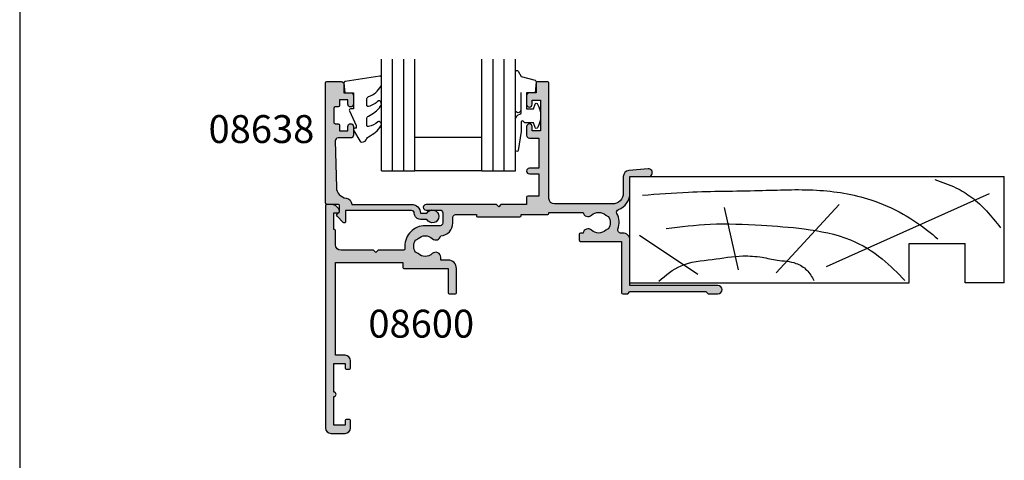
# Model space of a CAD drawing. Extents: x 0 to 354, y 0 to 482.
# Drawn here: x 0 to 176, y 166 to 245 of the extents above; entities that cross this region are included whole.
import ezdxf
from ezdxf.enums import TextEntityAlignment as Align

# ---------------------------------------------------------------- set-up
doc = ezdxf.new("R2010")
doc.units = 0
doc.layers.get('0').update_dxf_attribs({"linetype": 'CONTINUOUS'})
for name, color, linetype in [('08600$0$APL_HATCH', 253, 'CONTINUOUS'), ('08600$0$APL_JOINERY', 2, 'CONTINUOUS'), ('08638$0$APL_HATCH', 253, 'CONTINUOUS'), ('08638$0$APL_JOINERY', 2, 'CONTINUOUS'), ('9010250L$0$APL_JOINERY', 2, 'CONTINUOUS'), ('9010312R$0$APL_JOINERY', 2, 'CONTINUOUS'), ('APL_JOINERY', 2, 'CONTINUOUS'), ('APL_NOTES', 7, 'CONTINUOUS')]:
    doc.layers.add(name, color=color, linetype=linetype)
doc.styles.add('ARIAL-BOLD', font='arialbd.ttf')

# ---------------------------------------------------------------- blocks, each defined once
blk = doc.blocks.new('A4_SPECIFIERS_MANUAL')
blk.add_line((-8.078504834e-07, 482.0000001108869), (-8.078504834e-07, 1.108869583e-07))
blk = doc.blocks.new('08600', base_point=(199.1571794166645, 219.7605038707689))
at = {"layer": '08600$0$APL_HATCH'}
h = blk.add_hatch(color=256, dxfattribs=at)
edge = h.paths.add_edge_path()
edge.add_arc((245.4446380254817, 239.5105038707705), 0.9000000000014226, 226.6582417728268, 259.2612357600979)
edge.add_arc((243.5571794166641, 237.5105038707695), 2.049999999999971, -32.97506659305492, 32.975066593014105, ccw=False)
edge.add_arc((245.4446380254817, 235.5105038707704), 0.8999999999985508, 100.7387642399847, 133.3417582272587)
edge.add_arc((243.557179416664, 237.5105038707693), 1.850000000000651, 226.6582417727779, 313.34175822722716, ccw=False)
edge.add_arc((241.6697208078459, 235.5105038707689), 0.8999999999999918, 46.65824177277566, 170.4059317731335)
edge.add_line((240.782308840381, 235.660503870769), (240.3071794166645, 235.660503870769))
edge.add_arc((240.3071794166645, 235.410503870769), 0.25, 90, 180)
edge.add_line((240.0571794166645, 235.410503870769), (240.0571794166645, 234.410503870769))
edge.add_arc((240.3071794166645, 234.410503870769), 0.25, 180, 270)
edge.add_line((240.3071794166645, 234.160503870769), (247.6571794166645, 234.1605038707689))
edge.add_line((247.6571794166645, 234.1605038707689), (247.6571794166645, 224.960503870769))
edge.add_arc((247.8571794166646, 224.960503870769), 0.2000000000001023, 180.0000000000162, 269.9999999999674)
edge.add_line((247.8571794166645, 224.7605038707689), (248.7571794166649, 224.7605038707689))
edge.add_line((248.7571794166649, 224.7605038707689), (249.1571794166645, 225.1605038707689))
edge.add_line((249.1571794166645, 225.1605038707689), (262.757182416665, 225.1605038707689))
edge.add_line((262.757182416665, 225.1605038707689), (263.1571824166647, 224.7605038707689))
edge.add_line((263.1571824166647, 224.7605038707689), (264.9071794166648, 224.7605038707689))
edge.add_arc((264.9071794166648, 225.5105038707689), 0.75, 270, 450)
edge.add_line((264.9071794166648, 226.2605038707689), (249.1571794166645, 226.2605038707689))
edge.add_line((249.1571794166645, 226.2605038707689), (249.1571794166648, 234.3605038707689))
edge.add_arc((247.8571794166649, 234.360503870769), 1.299999999999897, 359.9999999999975, 450.0000000000049)
edge.add_line((247.8571794166648, 235.6605038707689), (247.4814627907342, 235.660503870769))
edge.add_arc((247.4814627907342, 236.160503870769), 0.5, 161.0161756149616, 269.99999999999676, ccw=False)
edge.add_arc((243.5571794166647, 237.5105038707689), 3.649999999999852, 341.0161756149602, 387.0125826341197)
edge.add_arc((247.2544426473673, 239.3953764401733), 0.4999999999999973, 110.5247329958847, 207.0125826341212, ccw=False)
edge.add_arc((245.9571794166649, 242.8605038707687), 3.199999999999662, 290.5247329958711, 360.0000000000036)
edge.add_line((249.1571794166645, 242.860503870769), (249.1571794166645, 245.7605038707689))
edge.add_line((249.1571794166645, 245.7605038707689), (252.4571794166647, 245.7605038707689))
edge.add_arc((252.4571794166648, 246.460503870769), 0.6999999999999887, 269.9999999999953, 455.0148164792156)
edge.add_line((252.3959900701672, 247.1578243594076), (248.9610247293112, 246.8564087436709))
edge.add_arc((249.0571794166647, 245.7606194043816), 1.099999999999999, 95.01481647922753, 180.0000000000029)
edge.add_line((247.9571794166647, 245.7606194043815), (247.9571794166647, 242.860503870769))
edge.add_arc((245.9571794166647, 242.860503870769), 2, -90, 0, ccw=False)
edge.add_line((245.9571794166647, 240.860503870769), (235.6571794166645, 240.860503870769))
edge.add_arc((235.6571794166645, 241.8605038707689), 1, 180, 270, ccw=False)
edge.add_line((234.6571794166645, 241.8605038707689), (234.6571794166645, 262.5605038707689))
edge.add_arc((234.4571794166645, 262.5605038707689), 0.1999999999999886, 0, 89.99999999998371)
edge.add_line((234.4571794166646, 262.7605038707689), (232.5571794166648, 262.760503870769))
edge.add_arc((232.5571794166648, 262.560503870769), 0.1999999999999886, 90.00000000001629, 180)
edge.add_line((232.3571794166649, 262.560503870769), (232.3571794166648, 260.7605038707689))
edge.add_line((232.3571794166648, 260.7605038707689), (231.1571794166645, 260.7605038707689))
edge.add_arc((231.1571794166645, 260.2605038707689), 0.5, 90, 180)
edge.add_line((230.6571794166645, 260.2605038707689), (230.6571794166645, 258.7105038707688))
edge.add_arc((231.1571794166645, 258.7105038707688), 0.5, 180, 360)
edge.add_line((231.6571794166645, 258.7105038707688), (231.6571794166645, 259.4605038707689))
edge.add_line((231.6571794166645, 259.4605038707689), (233.1571794166645, 259.4605038707689))
edge.add_line((233.1571794166645, 259.4605038707689), (233.1571794166645, 253.9605038707688))
edge.add_line((233.1571794166645, 253.9605038707688), (231.6571794166645, 253.9605038707688))
edge.add_line((231.6571794166645, 253.9605038707688), (231.6571794166645, 254.7105038707688))
edge.add_arc((231.1571794166645, 254.7105038707688), 0.5, 0, 180)
edge.add_line((230.6571794166645, 254.7105038707688), (230.6571794166645, 253.1605038707689))
edge.add_arc((231.1571794166645, 253.1605038707689), 0.5, 180, 270)
edge.add_line((231.1571794166645, 252.6605038707689), (232.8571794166648, 252.6605038707689))
edge.add_line((232.8571794166648, 252.6605038707689), (232.8571794166648, 247.2605038707689))
edge.add_line((232.8571794166648, 247.2605038707689), (231.1571794166646, 247.2605038707689))
edge.add_arc((231.1571794166646, 246.7605038707689), 0.5, 90, 270)
edge.add_line((231.1571794166646, 246.2605038707689), (232.8571794166648, 246.2605038707689))
edge.add_line((232.8571794166648, 246.2605038707689), (232.8571794166648, 242.2605038707689))
edge.add_line((232.8571794166648, 242.2605038707689), (230.8571794166645, 242.260503870769))
edge.add_arc((230.8571794166646, 242.060503870769), 0.1999999999999886, 90.00000000001629, 180)
edge.add_line((230.6571794166646, 242.060503870769), (230.6571794166645, 240.7605038707689))
edge.add_line((230.6571794166645, 240.7605038707689), (226.0571794166646, 240.7605038707689))
edge.add_line((226.0571794166646, 240.7605038707689), (225.6571794166645, 240.3605038707688))
edge.add_line((225.6571794166645, 240.3605038707688), (225.2571794166649, 240.7605038707689))
edge.add_line((225.2571794166649, 240.7605038707689), (212.657179416665, 240.7605038707689))
edge.add_arc((212.6571794166648, 240.2605038707688), 0.5000000000001137, 89.99999999997395, 269.9999999999739)
edge.add_line((212.6571794166645, 239.7605038707687), (215.1571794166645, 239.7605038707687))
edge.add_arc((215.1571794166645, 239.2605038707687), 0.5, 0, 90, ccw=False)
edge.add_line((215.6571794166645, 239.2605038707687), (215.6571794166645, 237.4605038707686))
edge.add_arc((215.1571794166645, 237.4605038707686), 0.5, -90, 0, ccw=False)
edge.add_line((215.1571794166645, 236.9605038707686), (212.5071794166647, 236.9605038707686))
edge.add_arc((212.5071794166647, 233.3105038707687), 3.649999999999977, 90, 180)
edge.add_line((208.8571794166647, 233.3105038707687), (208.8571794166646, 232.810503870769))
edge.add_arc((208.6071794166646, 232.810503870769), 0.25, -90, 0, ccw=False)
edge.add_line((208.6071794166646, 232.560503870769), (204.0571794166646, 232.560503870769))
edge.add_line((204.0571794166646, 232.560503870769), (203.6571794166645, 232.160503870769))
edge.add_line((203.6571794166645, 232.160503870769), (203.2571794166644, 232.560503870769))
edge.add_line((203.2571794166644, 232.560503870769), (197.4571794166645, 232.560503870769))
edge.add_arc((197.4571794166645, 233.560503870769), 1, 180, 270, ccw=False)
edge.add_line((196.4571794166645, 233.560503870769), (196.4571794166647, 236.060503870769))
edge.add_arc((196.2571794166647, 236.0605038707689), 0.1999999999999886, 1.62844e-11, 90)
edge.add_line((196.2571794166647, 236.2605038707689), (196.1571794166645, 236.2605038707689))
edge.add_line((196.1571794166645, 236.2605038707689), (196.1571794166645, 239.2605038707689))
edge.add_line((196.1571794166645, 239.2605038707689), (196.9071794166645, 239.2605038707689))
edge.add_arc((196.9071794166645, 239.5105038707689), 0.2500000000000568, 270.000000000013, 371.5369590328155)
edge.add_arc((195.682434545273, 239.260503870769), 1.499999999999934, 11.53695903281644, 90)
edge.add_line((195.682434545273, 240.7605038707689), (194.9071794166645, 240.7605038707689))
edge.add_arc((194.9071794166645, 240.5105038707689), 0.25, 90, 180)
edge.add_line((194.6571794166645, 240.5105038707689), (194.6571794166645, 200.7605038707689))
edge.add_arc((195.6571794166645, 200.7605038707689), 1, 180, 270)
edge.add_line((195.6571794166645, 199.7605038707689), (198.1571794166645, 199.7605038707689))
edge.add_arc((198.1571794166645, 200.7605038707689), 1, 270, 360)
edge.add_line((199.1571794166645, 200.7605038707689), (199.1571794166645, 202.060503870769))
edge.add_arc((198.9571794166645, 202.0605038707689), 0.1999999999999886, 1.62844e-11, 90)
edge.add_line((198.9571794166645, 202.2605038707689), (198.3571794166645, 202.2605038707689))
edge.add_arc((198.3571794166645, 202.0605038707689), 0.1999999999999886, 90, 179.9999999999837)
edge.add_line((198.1571794166645, 202.060503870769), (198.1571794166645, 201.2605038707689))
edge.add_line((198.1571794166645, 201.2605038707689), (196.1571794166645, 201.2605038707689))
edge.add_line((196.1571794166645, 201.2605038707689), (196.1571794166645, 206.3605038707689))
edge.add_arc((196.1571794166645, 206.7605038707689), 0.4000000000000341, 270, 450)
edge.add_line((196.1571794166645, 207.1605038707689), (196.1571794166645, 212.2605038707689))
edge.add_line((196.1571794166645, 212.2605038707689), (198.1571794166645, 212.2605038707689))
edge.add_line((198.1571794166645, 212.2605038707689), (198.1571794166645, 211.460503870769))
edge.add_arc((198.3571794166646, 211.460503870769), 0.2000000000001023, 180.0000000000162, 269.9999999999674)
edge.add_line((198.3571794166645, 211.2605038707689), (198.9571794166645, 211.2605038707689))
edge.add_arc((198.9571794166644, 211.460503870769), 0.2000000000001023, 270.0000000000325, 359.9999999999837)
edge.add_line((199.1571794166645, 211.460503870769), (199.1571794166645, 212.7605038707689))
edge.add_arc((198.1571794166645, 212.7605038707689), 1, 0, 90)
edge.add_line((198.1571794166645, 213.7605038707689), (196.4571794166647, 213.7605038707689))
edge.add_line((196.4571794166647, 213.7605038707689), (196.4571794166645, 230.360503870769))
edge.add_line((196.4571794166645, 230.360503870769), (208.5071794166647, 230.3605038707686))
edge.add_line((208.5071794166647, 230.3605038707686), (208.5071794166647, 229.5105038707686))
edge.add_arc((208.7071794166647, 229.5105038707687), 0.2000000000000455, 180.0000000000162, 270)
edge.add_line((208.7071794166647, 229.3105038707687), (216.6071794166646, 229.3105038707687))
edge.add_line((216.6071794166646, 229.3105038707687), (216.6071794166646, 224.960503870769))
edge.add_arc((216.8071794166647, 224.960503870769), 0.2000000000001023, 180.0000000000162, 269.9999999999674)
edge.add_line((216.8071794166646, 224.7605038707689), (217.9071794166645, 224.7605038707689))
edge.add_arc((217.9071794166645, 224.960503870769), 0.2000000000000455, 270, 359.9999999999837)
edge.add_line((218.1071794166646, 224.9605038707689), (218.1071794166646, 229.3105038707687))
edge.add_arc((216.6071794166646, 229.3105038707687), 1.5, 0, 90)
edge.add_line((216.6071794166646, 230.8105038707686), (215.2946380254823, 230.8105038707686))
edge.add_line((215.2946380254823, 230.8105038707686), (215.2946380254823, 231.3105038707687))
edge.add_arc((214.3946380254824, 231.3105038707687), 0.8999999999998919, 359.9999999999963, 493.341758227219)
edge.add_arc((212.5071794166651, 233.3105038707685), 1.849999999999593, 226.658241772785, 313.3417582272194, ccw=False)
edge.add_arc((210.6197208078475, 231.3105038707671), 0.9000000000014226, 46.65824177282679, 79.26123576009786)
edge.add_arc((212.507179416665, 233.310503870768), 2.049999999999971, 147.0249334069452, 212.9750665930142, ccw=False)
edge.add_arc((210.6197208078472, 235.3105038707681), 0.8999999999995306, 280.7387642399932, 313.341758227267)
edge.add_arc((212.5071794166648, 233.3105038707687), 1.849999999999963, 46.658241772784095, 133.341758227211, ccw=False)
edge.add_arc((214.3946380254824, 235.3105038707687), 0.9000000000000309, 226.658241772773, 350.6268906309589)
edge.add_arc((215.1571794166646, 237.4605038707686), 2.299999999999914, 273.1264742241181, 360)
edge.add_line((217.4571794166646, 237.4605038707686), (217.4571794166647, 238.4605038707689))
edge.add_arc((217.9571794166647, 238.4605038707689), 0.5, 90, 180, ccw=False)
edge.add_line((217.9571794166647, 238.9605038707689), (221.6571794166645, 238.9605038707689))
edge.add_line((221.6571794166645, 238.9605038707689), (221.6571794166645, 238.7605038707689))
edge.add_arc((221.8571794166646, 238.760503870769), 0.2000000000001023, 180.0000000000162, 269.9999999999674)
edge.add_line((221.8571794166645, 238.5605038707689), (229.4571794166645, 238.5605038707689))
edge.add_arc((229.4571794166644, 238.760503870769), 0.2000000000001023, 270.0000000000162, 359.9999999999837)
edge.add_line((229.6571794166645, 238.7605038707689), (229.6571794166645, 238.9605038707689))
edge.add_line((229.6571794166645, 238.9605038707689), (234.4571794166645, 238.9605038707689))
edge.add_arc((234.4571794166644, 239.160503870769), 0.2000000000001023, 270.0000000000325, 359.9999999999837)
edge.add_line((234.6571794166645, 239.1605038707689), (234.6571794166645, 239.3605038707688))
edge.add_line((234.6571794166645, 239.3605038707688), (240.7823088403809, 239.3605038707689))
edge.add_arc((241.6697208078463, 239.5105038707691), 0.9000000000004637, 189.5940682268723, 313.3417582272329)
edge.add_arc((243.5571794166641, 237.5105038707694), 1.849999999999345, 46.658241772778524, 133.3417582272267, ccw=False)
at = {"layer": '08600$0$APL_JOINERY', "linetype": 'CONTINUOUS'}
blk.add_lwpolyline([(244.8269242989592, 238.8559584162235, 0.1432248589116724), (245.276939789862, 238.6262656100214, -0.2959768337492813), (245.2769397898612, 236.3947421315164, 0.1432248589116831), (244.8269242989601, 236.1650493253144, -0.3973597071195351), (242.287434534368, 236.1650493253143, 0.599363233483035), (240.782308840381, 235.660503870769), (240.3071794166645, 235.660503870769, 0.4142135623730951), (240.0571794166645, 235.410503870769), (240.0571794166645, 234.410503870769, 0.4142135623730951), (240.3071794166645, 234.160503870769), (247.6571794166645, 234.1605038707689), (247.6571794166645, 224.960503870769, 0.4142135623728455), (247.8571794166645, 224.7605038707689), (248.7571794166649, 224.7605038707689), (249.1571794166645, 225.1605038707689), (262.757182416665, 225.1605038707689), (263.1571824166647, 224.7605038707689), (264.9071794166648, 224.7605038707689, 0.9999999999999998), (264.9071794166648, 226.2605038707689), (249.1571794166645, 226.2605038707689), (249.1571794166648, 234.3605038707689, 0.4142135623731336), (247.8571794166648, 235.6605038707689), (247.4814627907342, 235.660503870769, -0.5149445451952162), (247.0086575649427, 236.3231544731786, 0.2034359732099162), (246.8089892460778, 239.1682833595222, -0.4477817127676043), (247.0791368053804, 239.8636369037673, 0.3127834059992393), (249.1571794166645, 242.860503870769), (249.1571794166645, 245.7605038707689), (252.4571794166647, 245.7605038707689, 1.044748832512376), (252.3959900701672, 247.1578243594076), (248.9610247293112, 246.8564087436709, 0.3888043079714984), (247.9571794166647, 245.7606194043815), (247.9571794166647, 242.860503870769, -0.4142135623730951), (245.9571794166647, 240.860503870769), (235.6571794166645, 240.860503870769, -0.4142135623730951), (234.6571794166645, 241.8605038707689), (234.6571794166645, 262.5605038707689, 0.4142135623730118), (234.4571794166646, 262.7605038707689), (232.5571794166648, 262.760503870769, 0.4142135623730118), (232.3571794166649, 262.560503870769), (232.3571794166648, 260.7605038707689), (231.1571794166645, 260.7605038707689, 0.4142135623730951), (230.6571794166645, 260.2605038707689), (230.6571794166645, 258.7105038707688, 0.9999999999999998), (231.6571794166645, 258.7105038707688), (231.6571794166645, 259.4605038707689), (233.1571794166645, 259.4605038707689), (233.1571794166645, 253.9605038707688), (231.6571794166645, 253.9605038707688), (231.6571794166645, 254.7105038707688, 0.9999999999999998), (230.6571794166645, 254.7105038707688), (230.6571794166645, 253.1605038707689, 0.4142135623730951), (231.1571794166645, 252.6605038707689), (232.8571794166648, 252.6605038707689), (232.8571794166648, 247.2605038707689), (231.1571794166646, 247.2605038707689, 0.9999999999999998), (231.1571794166646, 246.2605038707689), (232.8571794166648, 246.2605038707689), (232.8571794166648, 242.2605038707689), (230.8571794166645, 242.260503870769, 0.4142135623730118), (230.6571794166646, 242.060503870769), (230.6571794166645, 240.7605038707689), (226.0571794166646, 240.7605038707689), (225.6571794166645, 240.3605038707688), (225.2571794166649, 240.7605038707689), (212.657179416665, 240.7605038707689, 0.9999999999999998), (212.6571794166645, 239.7605038707687), (215.1571794166645, 239.7605038707687, -0.4142135623730951), (215.6571794166645, 239.2605038707687), (215.6571794166645, 237.4605038707686, -0.4142135623730951), (215.1571794166645, 236.9605038707686), (212.5071794166647, 236.9605038707686, 0.4142135623730951), (208.8571794166647, 233.3105038707687), (208.8571794166646, 232.810503870769, -0.4142135623730951), (208.6071794166646, 232.560503870769), (204.0571794166646, 232.560503870769), (203.6571794166645, 232.160503870769), (203.2571794166644, 232.560503870769), (197.4571794166645, 232.560503870769, -0.4142135623730951), (196.4571794166645, 233.560503870769), (196.4571794166647, 236.060503870769, 0.4142135623730118), (196.2571794166647, 236.2605038707689), (196.1571794166645, 236.2605038707689), (196.1571794166645, 239.2605038707689), (196.9071794166645, 239.2605038707689, 0.4744978678080102), (197.1521283909428, 239.560503870769, 0.3563939586925959), (195.682434545273, 240.7605038707689), (194.9071794166645, 240.7605038707689, 0.4142135623730951), (194.6571794166645, 240.5105038707689), (194.6571794166645, 200.7605038707689, 0.4142135623730951), (195.6571794166645, 199.7605038707689), (198.1571794166645, 199.7605038707689, 0.4142135623730951), (199.1571794166645, 200.7605038707689), (199.1571794166645, 202.060503870769, 0.4142135623730118), (198.9571794166645, 202.2605038707689), (198.3571794166645, 202.2605038707689, 0.4142135623730118), (198.1571794166645, 202.060503870769), (198.1571794166645, 201.2605038707689), (196.1571794166645, 201.2605038707689), (196.1571794166645, 206.3605038707689, 0.9999999999999998), (196.1571794166645, 207.1605038707689), (196.1571794166645, 212.2605038707689), (198.1571794166645, 212.2605038707689), (198.1571794166645, 211.460503870769, 0.4142135623728455), (198.3571794166645, 211.2605038707689), (198.9571794166645, 211.2605038707689, 0.4142135623728453), (199.1571794166645, 211.460503870769), (199.1571794166645, 212.7605038707689, 0.4142135623730951), (198.1571794166645, 213.7605038707689), (196.4571794166647, 213.7605038707689), (196.4571794166645, 230.360503870769), (208.5071794166647, 230.3605038707686), (208.5071794166647, 229.5105038707686, 0.414213562373012), (208.7071794166647, 229.3105038707687), (216.6071794166646, 229.3105038707687), (216.6071794166646, 224.960503870769, 0.4142135623728455), (216.8071794166646, 224.7605038707689), (217.9071794166645, 224.7605038707689, 0.4142135623730118), (218.1071794166646, 224.9605038707689), (218.1071794166646, 229.3105038707687, 0.4142135623730951), (216.6071794166646, 230.8105038707686), (215.2946380254823, 230.8105038707686), (215.2946380254823, 231.3105038707687, 0.657763010441712), (213.7769242989603, 231.9650493253142, -0.3973597071194602), (211.23743453437, 231.9650493253141, 0.1432248589116724), (210.7874190434672, 232.1947421315162, -0.2959768337492813), (210.787419043468, 234.4262656100211, 0.1432248589116831), (211.2374345343695, 234.6559584162235, -0.3973597071194223), (213.7769242989601, 234.6559584162233, 0.6006744515322296), (215.2826218615389, 235.1639272460892, 0.3983200018818864), (217.4571794166646, 237.4605038707686), (217.4571794166647, 238.4605038707689, -0.4142135623730951), (217.9571794166647, 238.9605038707689), (221.6571794166645, 238.9605038707689), (221.6571794166645, 238.7605038707689, 0.4142135623728455), (221.8571794166645, 238.5605038707689), (229.4571794166645, 238.5605038707689, 0.4142135623729286), (229.6571794166645, 238.7605038707689), (229.6571794166645, 238.9605038707689), (234.4571794166645, 238.9605038707689, 0.4142135623728453), (234.6571794166645, 239.1605038707689), (234.6571794166645, 239.3605038707688), (240.7823088403809, 239.3605038707689, 0.5993632334830349), (242.2874345343689, 238.8559584162234, -0.3973597071195353)], format="xyb", close=True, dxfattribs=at)
blk = doc.blocks.new('19MMLINER', base_point=(110.7399515078629, 355.7623510830484))
at = {"layer": 'APL_JOINERY', "color": 3}
for p, q in [((110.7399515078629, 355.7623510830484), (177.7399515078631, 355.7623510830484)), ((110.7399515078629, 336.7623510830484), (110.7399515078629, 355.7623510830484)), ((177.7399515078631, 336.7623510830485), (177.7399515078631, 355.7623510830484)), ((160.7399515078631, 343.7623510830484), (170.7399515078631, 343.7623510830484)), ((160.7399515078631, 336.7623510830485), (160.7399515078631, 343.7623510830484)), ((170.7399515078631, 336.7623510830485), (170.7399515078631, 343.7623510830484)), ((110.7399515078629, 336.7623510830484), (160.7399515078631, 336.7623510830485)), ((177.7399515078631, 336.7623510830485), (170.7399515078631, 336.7623510830485))]:
    blk.add_line(p, q, dxfattribs=at)
at = {"layer": 'APL_JOINERY', "color": 8}
for p, q in [((145.9131780783453, 339.6327166292612), (175.1069420828859, 352.7132887325449)), ((136.9304814615635, 338.5194764502585), (148.1588522325407, 350.7651184192899)), ((130.1934589989772, 339.0760965397598), (127.6670755755074, 350.2084983297885)), ((122.8950179978421, 338.2411664055076), (112.4454077587422, 345.190146322691))]:
    blk.add_line(p, q, dxfattribs=at)
for points, knots in [([(165.2821176582808, 355.2180791353014), (166.5726858318287, 354.7818781738363), (168.9083728440546, 353.9924360185927), (172.0610412556228, 352.0900882102074), (174.6875300120783, 349.5844033021436), (176.2507024700006, 347.6216106372747), (177.0719069678068, 346.5904677480291)], [0, 0, 0, 0, 4.077163776164723, 7.378903861023069, 10.95052549711435, 14.90356917242528, 14.90356917242528, 14.90356917242528, 14.90356917242528]), ([(112.962024863876, 352.4416363673449), (115.710435231041, 352.6547702152512), (122.6593903931887, 353.1936480954731), (133.0603500725692, 353.1446097782715), (143.9830780527489, 353.7000992866996), (152.8130144084047, 352.2948735856874), (159.402266048835, 349.3943549626645), (163.2730412780899, 346.7537889098187), (165.2352067994704, 345.1119730676722), (165.8529398578057, 344.5950931661851)], [0, 0, 0, 0, 8.267050822299995, 20.90203347130238, 31.18486054127778, 41.04700630219173, 47.37085711970707, 52.62972264650577, 55.04603969815228, 55.04603969815228, 55.04603969815228, 55.04603969815228]), ([(117.2336493875612, 346.4777841475926), (119.8422678032878, 346.8000537066383), (125.4981607755736, 347.4987845456142), (133.7781962604838, 347.1223878341503), (142.2036965073619, 346.5273623865883), (149.7800610034506, 345.0750496880202), (155.8214982068499, 341.4387446299347), (158.650253791137, 338.4840976402126), (159.9486415420667, 337.1279262265048)], [0, 0, 0, 0, 7.873644080568313, 17.07129258656329, 24.77081643184662, 33.27528257512341, 39.90117587444497, 45.52268627951728, 45.52268627951728, 45.52268627951728, 45.52268627951728]), ([(115.8770369925236, 337.0554560822223), (117.1487211363271, 338.1096881093438), (119.9161916569408, 340.4039339495252), (125.4540610404964, 340.8199775377686), (130.2380546188219, 341.7249569545735), (134.1816997355665, 341.426500736041), (137.2886936906935, 340.6778211815541), (140.1492368439622, 340.5811287458619), (142.535022418824, 339.1458380938953), (143.2897884662015, 337.8009584142326), (143.6675039241498, 337.1279262265048)], [0, 0, 0, 0, 4.844139449286539, 10.54193621031332, 16.07410556410715, 19.51351901015936, 22.27929741151002, 25.6710732269026, 27.95241956603696, 30.23778869522836, 30.23778869522836, 30.23778869522836, 30.23778869522836])]:
    blk.add_open_spline(points, degree=3, knots=knots, dxfattribs=at)
blk = doc.blocks.new('08638', base_point=(265.902225526263, 627.8565575453155))
at = {"layer": '08638$0$APL_HATCH'}
h = blk.add_hatch(color=256, dxfattribs=at)
edge = h.paths.add_edge_path()
edge.add_arc((282.9022255262629, 626.2565575453154), 1.099999999999909, 179.9999999999764, 269.99999999998226, ccw=False)
edge.add_arc((281.3022255262631, 626.2565575453159), 0.5, 0, 90)
edge.add_line((281.3022255262631, 626.7565575453159), (269.5022255262631, 626.7565575453161))
edge.add_line((269.5022255262631, 626.7565575453161), (269.5022255262631, 624.799450764122))
edge.add_arc((269.252225526263, 624.799450764122), 0.2500000000001705, -134.99999999999068, 0, ccw=False)
edge.add_line((269.0754488309662, 624.6226740688253), (267.9754488309681, 625.7226740688241))
edge.add_arc((268.152225526263, 625.8994507641208), 0.249999999998756, 135.0000000002948, 225.0000000002948, ccw=False)
edge.add_line((267.9754488309663, 626.0762274594156), (268.402225526263, 626.5030041547122))
edge.add_line((268.402225526263, 626.5030041547122), (268.4022255262632, 627.6065575453156))
edge.add_arc((268.1522255262632, 627.6065575453154), 0.25, 5.21102e-11, 90.00000000005213)
edge.add_line((268.152225526263, 627.8565575453154), (266.1900934919068, 627.8565575453155))
edge.add_arc((266.190093491907, 628.1444255109595), 0.2878679656439544, 179.9999999999774, 269.9999999999774, ccw=False)
edge.add_line((265.902225526263, 628.1444255109596), (265.9022255262627, 649.6065575453155))
edge.add_arc((266.1522255262628, 649.6065575453155), 0.25, 90, 180, ccw=False)
edge.add_line((266.1522255262628, 649.8565575453156), (268.7022255262629, 649.8565575453156))
edge.add_arc((268.702225526263, 649.3565575453157), 0.4999999999998864, 1.3073986337985843e-11, 90.00000000001302, ccw=False)
edge.add_line((269.2022255262629, 649.3565575453158), (269.2022255262629, 647.8565575453156))
edge.add_line((269.2022255262629, 647.8565575453156), (270.402225526263, 647.8565575453155))
edge.add_arc((270.402225526263, 647.3565575453155), 0.5, 0, 90, ccw=False)
edge.add_line((270.902225526263, 647.3565575453155), (270.902225526263, 645.8065575453154))
edge.add_arc((270.402225526263, 645.8065575453154), 0.5, -180, 0, ccw=False)
edge.add_line((269.9022255262629, 645.8065575453154), (269.9022255262629, 646.5565575453156))
edge.add_line((269.9022255262629, 646.5565575453156), (268.4022255262632, 646.5565575453156))
edge.add_line((268.4022255262632, 646.5565575453156), (268.402225526263, 645.5565575453154))
edge.add_arc((268.152225526263, 645.5565575453154), 0.25, -90, 0, ccw=False)
edge.add_line((268.152225526263, 645.3065575453154), (267.6522255262627, 645.3065575453154))
edge.add_arc((267.6522255262627, 645.0565575453154), 0.25, 90, 180)
edge.add_line((267.4022255262627, 645.0565575453154), (267.4022255262627, 642.5565575453155))
edge.add_arc((267.6522255262628, 642.5565575453154), 0.2500000000001137, 179.9999999999739, 269.999999999987)
edge.add_line((267.6522255262627, 642.3065575453153), (268.152225526263, 642.3065575453155))
edge.add_arc((268.152225526263, 642.0565575453155), 0.25, 0, 90, ccw=False)
edge.add_line((268.402225526263, 642.0565575453155), (268.402225526263, 641.0565575453156))
edge.add_line((268.402225526263, 641.0565575453156), (269.9022255262629, 641.0565575453155))
edge.add_line((269.9022255262629, 641.0565575453155), (269.9022255262629, 641.8065575453155))
edge.add_arc((270.402225526263, 641.8065575453156), 0.5, 1.3073986337985843e-11, 180.0000000000131, ccw=False)
edge.add_line((270.902225526263, 641.8065575453157), (270.9022255262632, 640.2565575453157))
edge.add_arc((270.4022255262632, 640.2565575453157), 0.5, -90, 0, ccw=False)
edge.add_line((270.4022255262632, 639.7565575453157), (268.1422839132624, 639.7565575453154))
edge.add_arc((268.1422839132622, 639.2565575453154), 0.5, 89.99999999998046, 181.4465556865554)
edge.add_line((267.642443259564, 639.2439353065859), (267.852995449367, 630.9060685903964))
edge.add_arc((269.85235806416, 630.9565575453157), 2.000000000000211, 181.446555686578, 263.5148335461263)
edge.add_arc((269.5022255262631, 627.8763940422031), 1.099999999999996, 0, 83.51483354612708, ccw=False)
edge.add_line((270.602225526263, 627.8763940422031), (270.602225526263, 627.856557545316))
edge.add_line((270.602225526263, 627.856557545316), (281.3022255262633, 627.8565575453154))
edge.add_arc((281.3022255262632, 626.2565575453154), 1.600000000000022, 8.185452315956354e-12, 89.99999999999392, ccw=False)
edge.add_line((282.9022255262632, 626.2565575453156), (284.0422750324269, 626.2565575453156))
edge.add_arc((285.0522255262632, 625.706557545316), 1.15, -151.42812185765598, 151.4281218577067, ccw=False)
edge.add_line((284.0422750324273, 625.1565575453152), (282.9022255262626, 625.1565575453155))
at = {"layer": '08638$0$APL_JOINERY', "linetype": 'CONTINUOUS'}
blk.add_lwpolyline([(282.9022255262626, 625.1565575453155, -0.4142135623731117), (281.8022255262631, 626.2565575453159, 0.4142135623730951), (281.3022255262631, 626.7565575453159), (269.5022255262631, 626.7565575453161), (269.5022255262631, 624.799450764122, -0.6681786379193133), (269.0754488309662, 624.6226740688253), (267.9754488309681, 625.7226740688241, -0.4142135623730951), (267.9754488309663, 626.0762274594156), (268.402225526263, 626.5030041547122), (268.4022255262632, 627.6065575453156, 0.4142135623730951), (268.152225526263, 627.8565575453154), (266.1900934919068, 627.8565575453155, -0.4142135623730951), (265.902225526263, 628.1444255109596), (265.9022255262627, 649.6065575453155, -0.4142135623730951), (266.1522255262628, 649.8565575453156), (268.7022255262629, 649.8565575453156, -0.4142135623730951), (269.2022255262629, 649.3565575453158), (269.2022255262629, 647.8565575453156), (270.402225526263, 647.8565575453155, -0.4142135623730951), (270.902225526263, 647.3565575453155), (270.902225526263, 645.8065575453154, -0.9999999999999998), (269.9022255262629, 645.8065575453154), (269.9022255262629, 646.5565575453156), (268.4022255262632, 646.5565575453156), (268.402225526263, 645.5565575453154, -0.4142135623730617), (268.152225526263, 645.3065575453154), (267.6522255262627, 645.3065575453154, 0.4142135623730951), (267.4022255262627, 645.0565575453154), (267.4022255262627, 642.5565575453155, 0.4142135623730951), (267.6522255262627, 642.3065575453153), (268.152225526263, 642.3065575453155, -0.4142135623730951), (268.402225526263, 642.0565575453155), (268.402225526263, 641.0565575453156), (269.9022255262629, 641.0565575453155), (269.9022255262629, 641.8065575453155, -0.9999999999999998), (270.902225526263, 641.8065575453157), (270.9022255262632, 640.2565575453157, -0.4142135623730951), (270.4022255262632, 639.7565575453157), (268.1422839132624, 639.7565575453154, 0.4216277665658041), (267.642443259564, 639.2439353065859), (267.852995449367, 630.9060685903964, 0.3742242816206427), (269.6264661042265, 628.9693552852431, -0.3814371313443093), (270.602225526263, 627.8763940422031), (270.602225526263, 627.856557545316), (281.3022255262633, 627.8565575453154, -0.4142135623730284), (282.9022255262632, 626.2565575453156), (284.0422750324269, 626.2565575453156, -3.927182716064489), (284.0422750324273, 625.1565575453152)], format="xyb", close=True, dxfattribs=at)
blk = doc.blocks.new('6GLASS', base_point=(101.8368839708302, 399.4111348733001))
at = {"layer": 'APL_JOINERY', "color": 7}
for p, q in [((89.33688397083029, 412.4111348732999), (95.33688397083029, 412.4111348732999)), ((89.33688397083029, 412.4111348732999), (89.33688397083029, 392.4111348732999)), ((95.33688397083029, 412.4111348732999), (95.33688397083029, 392.4111348732999))]:
    blk.add_line(p, q, dxfattribs=at)
at = {"layer": 'APL_JOINERY', "color": 8}
for p, q in [((91.33688397083029, 412.4111348732999), (91.33688397083029, 392.4111348732999)), ((93.33688397083029, 412.4111348732999), (93.33688397083029, 392.4111348732999))]:
    blk.add_line(p, q, dxfattribs=at)
blk = doc.blocks.new('9010312R', base_point=(399.4634067278244, 339.4121540145171))
at = {"layer": '9010312R$0$APL_JOINERY', "color": 252, "linetype": 'CONTINUOUS', "flags": 128}
blk.add_lwpolyline([(395.7634067278242, 336.2999919725365), (395.7634067278242, 343.1621540145172, -0.7673269879789621), (396.2299130787702, 343.2871540145172), (396.7850145808851, 342.3256900094965), (399.2931562636775, 341.6536354710894, -0.3626955242591878), (399.477595792665, 341.3914870691882), (399.3134067278245, 339.4121540145171), (397.7634067278242, 339.4121540145171), (397.7634067278242, 336.5121540145171), (399.0135696498363, 336.5121540145171), (399.2752560951168, 337.33769638433, -0.6640183420487276), (399.7341578851304, 337.3798010733406, -0.250000000000001), (399.7341578851304, 333.1445069556935, -0.6640183420487097), (399.275256095117, 333.1866116447042), (399.0135696498363, 334.012154014517), (397.4635696498361, 334.012154014517), (397.1898787608678, 334.2858449034853, 0.6681785464135807), (396.7631020655712, 334.1090682714504), (396.7631016544432, 332.4843569389276), (396.2607415896307, 329.071515400063, -0.9294717386060577), (395.7634067278242, 329.1079223518047), (395.7634067278242, 334.5749919747145, -0.3563939586926081), (396.5634067278242, 335.5547878718278, 0.3563939586925715), (396.7634067278241, 335.799736846106), (396.7634067278242, 339.3871540145172, 0.9999999999999998), (396.7134067278241, 339.3871540145172), (396.7134067278241, 336.2999919725365, -0.9999999999999998), (395.7634067321799, 336.2999919725365)], format="xyb", dxfattribs=at)
blk = doc.blocks.new('9010250L', base_point=(121.774366591509, 118.4609762649905))
at = {"layer": '9010250L$0$APL_JOINERY', "color": 252, "linetype": 'CONTINUOUS', "flags": 128}
blk.add_lwpolyline([(128.2214041892004, 113.237162025908, 0.4340964952257526), (127.8564264353586, 113.2516672307586, -0.1536145893906839), (126.1665848234194, 112.3836279395214, -0.4648333009751577), (125.8743665871532, 112.6300373965772), (125.8743665871532, 113.8094047359766, -0.2915390373815183), (126.1631670868723, 114.2626097349352, 0.122912838877769), (128.337096292186, 116.0230618678046, 0.3152263475814818), (128.3643015296608, 116.8050726870086), (128.3054542116655, 116.895689610204, 0.3630140704661038), (127.937567290366, 117.0088437804028, -0.1219902707494916), (126.1935750224063, 116.0026940736885, -0.4989702342470917), (125.8743665871532, 116.2429235316861), (125.8743665871534, 117.2881686513476, -0.3136800272017972), (126.2005910348754, 117.7569991723576, 0.1785411124350255), (128.4109533989318, 119.6504102703136, 0.1279718777770435), (128.4743665871533, 119.8941149189789), (128.4743665871533, 121.1878456480731, 0.4607623830565047), (128.1854567012142, 121.4347991270448), (121.9854567055696, 120.4579297439621, 0.3941429072290372), (121.7753179169858, 120.1891873293035), (121.9265167932934, 118.4609762649903), (123.4743665871533, 118.4609762649903), (123.4743665871533, 115.5609762649902), (122.9743665871533, 115.5609762649902, 0.5486826681767417), (122.7478103958355, 115.2052772007768), (123.9743665871533, 112.5762671786926), (123.9743665871533, 112.0965836934555), (123.710969127532, 112.0965836934555, 0.5773502691896264), (123.5060653169642, 111.7416798828875), (124.600199612073, 109.8465836934555, 0.2487009021145858), (124.997156080752, 109.597885439953, 0.3109226116934106), (125.8972608716131, 110.2877394163853, -0.2088596723963019), (126.1629196373118, 110.5871267326566, 0.1426663047989766), (128.4040654372802, 112.5394783919284, 0.3321417186747404), (128.3666167137426, 113.0688908313857)], format="xyb", close=True, dxfattribs=at)
blk = doc.blocks.new('08638GLAZE')
at = {"layer": 'APL_JOINERY', "color": 7, "ltscale": 3}
for p, q in [((27.99983707798912, 12.02884699524197), (15.99983707798912, 12.02884699524197)), ((27.99983707798912, 6.028846995241973), (15.99983707798912, 6.028846995241973))]:
    blk.add_line(p, q, dxfattribs=at)
at = {"layer": 'APL_JOINERY', "ltscale": 3, "extrusion": (0, 0, -1), "zscale": -1, "rotation": 180}
for p in [(-22.49983707798907, 19.02884699524186), (-40.49983707798907, 19.02884699524174)]:
    blk.add_blockref('6GLASS', p, dxfattribs=at)
at = {"layer": 'APL_JOINERY', "color": 7, "ltscale": 3}
blk.add_blockref('9010250L', (3.30000000000146, 20.02884699524197), dxfattribs=at)
at = {"layer": 'APL_JOINERY', "ltscale": 3}
for name, p in [('9010312R', (37.69983707798832, 20.02884699524282)), ('08638', (0, 0.0288469952415169))]:
    blk.add_blockref(name, p, dxfattribs=at)

msp = doc.modelspace()

# ---------------------------------------------------------------- block references
msp.add_blockref('A4_SPECIFIERS_MANUAL', (0, 0))
at = {"layer": 'APL_JOINERY', "ltscale": 3}
for name, p in [('08638GLAZE', (54.73285543520865, 212.2675731189397)), ('19MMLINER', (109.2328554352086, 217.2675731189396))]:
    msp.add_blockref(name, p, dxfattribs=at)
at = {"layer": 'APL_JOINERY', "zscale": 2}
msp.add_blockref('08600', (59.23285543520865, 191.2675731189397), dxfattribs=at)

# ---------------------------------------------------------------- texts
at = {"layer": 'APL_NOTES', "style": 'ARIAL-BOLD'}
msp.add_text('08638', height=5, dxfattribs=at).set_placement((52.73285543520853, 223.2865071017617), align=Align.RIGHT)
msp.add_text('08600', height=5, dxfattribs=at).set_placement((62.41049874443786, 188.4248772072133))

doc.saveas('drawing.dxf')
